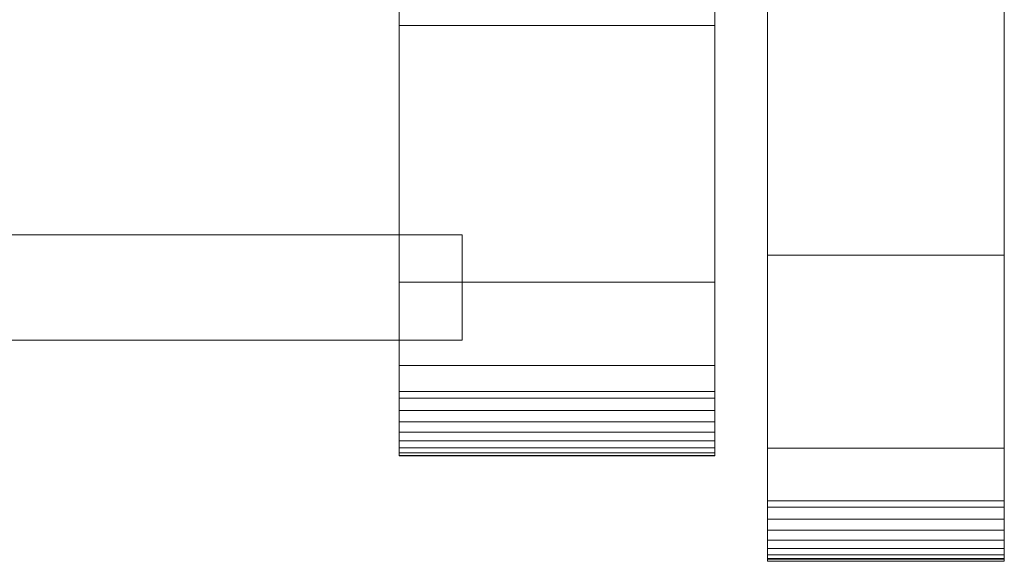
# Model space of a CAD drawing. Units: millimetres. Extents: x 0 to 2907, y -130 to 130.
# Drawn here: x 2720 to 2907, y -83 to 20 of the extents above; entities that cross this region are included whole.
import ezdxf

# ---------------------------------------------------------------- set-up
doc = ezdxf.new("R2010")
doc.units = ezdxf.units.MM
doc.header["$LTSCALE"] = 5.08
doc.layers.add('ﾚｲｵｽ5型002', color=7, linetype='Continuous')

# ---------------------------------------------------------------- blocks, each defined once
blk = doc.blocks.new('U___5型002_dxf')
at = {"color": 250, "linetype": 'Continuous', "lineweight": 15}
for points in [[(2862, -83, 1030), (2862, 83, 1030), (2907, 83, 1030), (2907, -83, 1030)], [(2862, -82.593, 1043.35), (2862, 82.575, 1043.42), (2862, 83, 1041.008)], [(2862, -83.006, 1040.935), (2862, -82.593, 1043.35), (2862, 83, 1041.008)], [(2862, -83, 1039.783), (2862, -83.006, 1040.935), (2862, 83, 1041.008)], [(2862, -83, 1030), (2862, -83, 1039.783), (2862, 83, 1030)], [(2862, 83, 1030), (2862, -83, 1039.783), (2862, 83, 1041.008)], [(2862, -81.767, 1045.656), (2862, 81.737, 1045.722), (2862, 82.575, 1043.42)], [(2862, -82.593, 1043.35), (2862, -81.767, 1045.656), (2862, 82.575, 1043.42)], [(2907, 83, 1041.008), (2907, 82.575, 1043.42), (2907, -82.593, 1043.35)], [(2907, 83, 1041.008), (2907, -82.593, 1043.35), (2907, -83.006, 1040.935)], [(2907, 83, 1041.008), (2907, -83.006, 1040.935), (2907, -83, 1039.783)], [(2907, 83, 1030), (2907, 83, 1041.008), (2907, -83, 1039.783)], [(2907, 83, 1030), (2907, -83, 1039.783), (2907, -83, 1030)], [(2907, 82.575, 1043.42), (2907, 81.737, 1045.722), (2907, -81.767, 1045.656)], [(2907, 82.575, 1043.42), (2907, -81.767, 1045.656), (2907, -82.593, 1043.35)], [(2862, -80.554, 1047.784), (2862, 80.512, 1047.844), (2862, 81.737, 1045.722)], [(2862, -81.767, 1045.656), (2862, -80.554, 1047.784), (2862, 81.737, 1045.722)], [(2862, -78.989, 1049.668), (2862, 78.937, 1049.72), (2862, 80.512, 1047.844)], [(2862, -80.554, 1047.784), (2862, -78.989, 1049.668), (2862, 80.512, 1047.844)], [(2907, 81.737, 1045.722), (2907, 80.512, 1047.844), (2907, -80.554, 1047.784)], [(2907, 81.737, 1045.722), (2907, -80.554, 1047.784), (2907, -81.767, 1045.656)], [(2907, 80.512, 1047.844), (2907, 78.937, 1049.72), (2907, -78.989, 1049.668)], [(2907, 80.512, 1047.844), (2907, -78.989, 1049.668), (2907, -80.554, 1047.784)], [(2862, -77.12, 1051.253), (2862, 77.061, 1051.295), (2862, 78.937, 1049.72)], [(2862, -78.989, 1049.668), (2862, -77.12, 1051.253), (2862, 78.937, 1049.72)], [(2907, 78.937, 1049.72), (2907, 77.061, 1051.295), (2907, -77.12, 1051.253)], [(2907, 78.937, 1049.72), (2907, -77.12, 1051.253), (2907, -78.989, 1049.668)], [(2862, -75.005, 1052.489), (2862, 74.939, 1052.52), (2862, 77.061, 1051.295)], [(2862, -77.12, 1051.253), (2862, -75.005, 1052.489), (2862, 77.061, 1051.295)], [(2907, 77.061, 1051.295), (2907, 74.939, 1052.52), (2907, -75.005, 1052.489)], [(2907, 77.061, 1051.295), (2907, -75.005, 1052.489), (2907, -77.12, 1051.253)], [(2862, -72.708, 1053.338), (2862, 72.637, 1053.357), (2862, 74.939, 1052.52)], [(2862, -75.005, 1052.489), (2862, -72.708, 1053.338), (2862, 74.939, 1052.52)], [(2907, 74.939, 1052.52), (2907, 72.637, 1053.357), (2907, -72.708, 1053.338)], [(2907, 74.939, 1052.52), (2907, -72.708, 1053.338), (2907, -75.005, 1052.489)], [(2862, -71.503, 1053.557), (2862, 71.503, 1053.557), (2862, 72.637, 1053.357)], [(2862, -72.708, 1053.338), (2862, -71.503, 1053.557), (2862, 72.637, 1053.357)], [(2862, -71.503, 1053.557), (2862, 39.731, 1059.33), (2862, 71.503, 1053.557)], [(2907, 72.637, 1053.357), (2907, 71.503, 1053.557), (2907, -71.503, 1053.557)], [(2907, 72.637, 1053.357), (2907, -71.503, 1053.557), (2907, -72.708, 1053.338)], [(2907, 71.503, 1053.557), (2907, 39.731, 1059.33), (2907, -24.84, 1060.532)], [(2907, 71.503, 1053.557), (2907, -24.84, 1060.532), (2907, -71.503, 1053.557)], [(2792, -63, 1010), (2792, 63, 1010), (2852, 63, 1010), (2852, -63, 1010)], [(2792, -62.927, 1024.762), (2792, 62.575, 1026.515), (2792, 63, 1024.102)], [(2792, -63, 1022.877), (2792, -62.927, 1024.762), (2792, 63, 1024.102)], [(2792, -63, 1010), (2792, -63, 1022.877), (2792, 63, 1010)], [(2792, 63, 1010), (2792, -63, 1022.877), (2792, 63, 1024.102)], [(2792, -63, 130), (2852, -63, 130), (2852, 63, 130), (2792, 63, 130)], [(2792, -63, 117.123), (2792, -63, 130), (2792, 63, 130)], [(2792, -63, 117.123), (2792, 63, 130), (2792, 63, 115.898)], [(2792, -62.927, 115.238), (2792, -63, 117.123), (2792, 63, 115.898)], [(2792, -62.927, 115.238), (2792, 63, 115.898), (2792, 62.575, 113.485)], [(2792, -62.388, 1027.152), (2792, 61.737, 1028.817), (2792, 62.575, 1026.515)], [(2792, -62.927, 1024.762), (2792, -62.388, 1027.152), (2792, 62.575, 1026.515)], [(2792, -62.388, 112.848), (2792, -62.927, 115.238), (2792, 62.575, 113.485)], [(2792, -62.388, 112.848), (2792, 62.575, 113.485), (2792, 61.737, 111.183)], [(2852, 63, 1024.102), (2852, 62.575, 1026.515), (2852, -62.927, 1024.762)], [(2852, 63, 1024.102), (2852, -62.927, 1024.762), (2852, -63, 1022.877)], [(2852, 63, 1010), (2852, 63, 1024.102), (2852, -63, 1022.877)], [(2852, 63, 1010), (2852, -63, 1022.877), (2852, -63, 1010)], [(2852, 63, 130), (2852, -63, 130), (2852, -63, 117.123)], [(2852, 63, 115.898), (2852, 63, 130), (2852, -63, 117.123)], [(2852, 63, 115.898), (2852, -63, 117.123), (2852, -62.927, 115.238)], [(2852, 62.575, 113.485), (2852, 63, 115.898), (2852, -62.927, 115.238)], [(2852, 62.575, 1026.515), (2852, 61.737, 1028.817), (2852, -62.388, 1027.152)], [(2852, 62.575, 1026.515), (2852, -62.388, 1027.152), (2852, -62.927, 1024.762)], [(2852, 62.575, 113.485), (2852, -62.927, 115.238), (2852, -62.388, 112.848)], [(2852, 61.737, 111.183), (2852, 62.575, 113.485), (2852, -62.388, 112.848)], [(2792, -61.442, 1029.411), (2792, 60.512, 1030.938), (2792, 61.737, 1028.817)], [(2792, -62.388, 1027.152), (2792, -61.442, 1029.411), (2792, 61.737, 1028.817)], [(2792, -61.442, 110.589), (2792, -62.388, 112.848), (2792, 61.737, 111.183)], [(2792, -61.442, 110.589), (2792, 61.737, 111.183), (2792, 60.512, 109.062)], [(2792, -60.118, 1031.473), (2792, 58.937, 1032.815), (2792, 60.512, 1030.938)], [(2792, -61.442, 1029.411), (2792, -60.118, 1031.473), (2792, 60.512, 1030.938)], [(2792, -60.118, 108.527), (2792, -61.442, 110.589), (2792, 60.512, 109.062)], [(2792, -60.118, 108.527), (2792, 60.512, 109.062), (2792, 58.937, 107.185)], [(2852, 61.737, 1028.817), (2852, 60.512, 1030.938), (2852, -61.442, 1029.411)], [(2852, 61.737, 1028.817), (2852, -61.442, 1029.411), (2852, -62.388, 1027.152)], [(2852, 61.737, 111.183), (2852, -62.388, 112.848), (2852, -61.442, 110.589)], [(2852, 60.512, 109.062), (2852, 61.737, 111.183), (2852, -61.442, 110.589)], [(2852, 60.512, 1030.938), (2852, 58.937, 1032.815), (2852, -60.118, 1031.473)], [(2852, 60.512, 1030.938), (2852, -60.118, 1031.473), (2852, -61.442, 1029.411)], [(2852, 60.512, 109.062), (2852, -61.442, 110.589), (2852, -60.118, 108.527)], [(2852, 58.937, 107.185), (2852, 60.512, 109.062), (2852, -60.118, 108.527)], [(2792, -58.457, 1033.273), (2792, 57.061, 1034.389), (2792, 58.937, 1032.815)], [(2792, -60.118, 1031.473), (2792, -58.457, 1033.273), (2792, 58.937, 1032.815)], [(2792, -58.457, 106.727), (2792, -60.118, 108.527), (2792, 58.937, 107.185)], [(2792, -58.457, 106.727), (2792, 58.937, 107.185), (2792, 57.061, 105.611)], [(2852, 58.937, 1032.815), (2852, 57.061, 1034.389), (2852, -58.457, 1033.273)], [(2852, 58.937, 1032.815), (2852, -58.457, 1033.273), (2852, -60.118, 1031.473)], [(2852, 58.937, 107.185), (2852, -60.118, 108.527), (2852, -58.457, 106.727)], [(2852, 57.061, 105.611), (2852, 58.937, 107.185), (2852, -58.457, 106.727)], [(2792, -56.508, 1034.757), (2792, 54.939, 1035.614), (2792, 57.061, 1034.389)], [(2792, -58.457, 1033.273), (2792, -56.508, 1034.757), (2792, 57.061, 1034.389)], [(2792, -56.508, 105.243), (2792, -58.457, 106.727), (2792, 57.061, 105.611)], [(2792, -56.508, 105.243), (2792, 57.061, 105.611), (2792, 54.939, 104.386)], [(2852, 57.061, 1034.389), (2852, 54.939, 1035.614), (2852, -56.508, 1034.757)], [(2852, 57.061, 1034.389), (2852, -56.508, 1034.757), (2852, -58.457, 1033.273)], [(2852, 57.061, 105.611), (2852, -58.457, 106.727), (2852, -56.508, 105.243)], [(2852, 54.939, 104.386), (2852, 57.061, 105.611), (2852, -56.508, 105.243)], [(2792, -54.331, 1035.88), (2792, 52.637, 1036.452), (2792, 54.939, 1035.614)], [(2792, -56.508, 1034.757), (2792, -54.331, 1035.88), (2792, 54.939, 1035.614)], [(2792, -54.331, 104.12), (2792, -56.508, 105.243), (2792, 54.939, 104.386)], [(2792, -54.331, 104.12), (2792, 54.939, 104.386), (2792, 52.637, 103.548)], [(2852, 54.939, 1035.614), (2852, 52.637, 1036.452), (2852, -54.331, 1035.88)], [(2852, 54.939, 1035.614), (2852, -54.331, 1035.88), (2852, -56.508, 1034.757)], [(2852, 54.939, 104.386), (2852, -56.508, 105.243), (2852, -54.331, 104.12)], [(2852, 52.637, 103.548), (2852, 54.939, 104.386), (2852, -54.331, 104.12)], [(2792, -51.992, 1036.609), (2792, 50.777, 1036.764), (2792, 52.637, 1036.452)], [(2792, -54.331, 1035.88), (2792, -51.992, 1036.609), (2792, 52.637, 1036.452)], [(2792, -51.992, 103.391), (2792, -54.331, 104.12), (2792, 52.637, 103.548)], [(2792, -50.777, 103.236), (2792, -51.992, 103.391), (2792, 52.637, 103.548)], [(2792, -50.777, 103.236), (2792, 52.637, 103.548), (2792, 50.777, 103.236)], [(2852, 52.637, 1036.452), (2852, 50.777, 1036.764), (2852, -51.992, 1036.609)], [(2852, 52.637, 1036.452), (2852, -51.992, 1036.609), (2852, -54.331, 1035.88)], [(2852, 52.637, 103.548), (2852, -54.331, 104.12), (2852, -51.992, 103.391)], [(2852, 50.777, 103.236), (2852, 52.637, 103.548), (2852, -51.992, 103.391)], [(2792, 50.777, 1036.764), (2792, 18.747, 1040.863), (2852, 18.747, 1040.863), (2852, 50.777, 1036.764)], [(2792, -50.777, 1036.764), (2792, 18.747, 1040.863), (2792, 50.777, 1036.764)], [(2792, -51.992, 1036.609), (2792, -50.777, 1036.764), (2792, 50.777, 1036.764)], [(2792, 50.777, 103.236), (2852, 50.777, 103.236), (2852, 18.747, 99.137), (2792, 18.747, 99.137)], [(2792, -45.799, 101.321), (2792, -50.777, 103.236), (2792, 50.777, 103.236)], [(2792, 18.747, 99.137), (2792, -45.799, 101.321), (2792, 50.777, 103.236)], [(2852, 50.777, 1036.764), (2852, 18.747, 1040.863), (2852, -45.799, 1038.679)], [(2852, 50.777, 1036.764), (2852, -45.799, 1038.679), (2852, -50.777, 1036.764)], [(2852, 50.777, 1036.764), (2852, -50.777, 1036.764), (2852, -51.992, 1036.609)], [(2852, 50.777, 103.236), (2852, -51.992, 103.391), (2852, -50.777, 103.236)], [(2852, 50.777, 103.236), (2852, -50.777, 103.236), (2852, -45.799, 101.321)], [(2852, 18.747, 99.137), (2852, 50.777, 103.236), (2852, -45.799, 101.321)], [(2862, 39.731, 1059.33), (2862, -24.84, 1060.532), (2907, -24.84, 1060.532), (2907, 39.731, 1059.33)], [(2862, -71.503, 1053.557), (2862, -24.84, 1060.532), (2862, 39.731, 1059.33)], [(2792, 18.747, 1040.863), (2792, -45.799, 1038.679), (2852, -45.799, 1038.679), (2852, 18.747, 1040.863)], [(2792, -50.777, 1036.764), (2792, -45.799, 1038.679), (2792, 18.747, 1040.863)], [(2792, 18.747, 99.137), (2852, 18.747, 99.137), (2852, -45.799, 101.321), (2792, -45.799, 101.321)], [(2804, -21, 442), (2503.888889, -21, 841), (2503.888889, -41, 841), (2804, -41, 442)], [(2503.888889, -21, 808), (2804, -21, 409), (2804, -41, 409), (2503.888889, -41, 808)], [(2804, -21, 409), (2503.888889, -21, 808), (2503.888889, -21, 841), (2804, -21, 442)], [(2804, -21, 409), (2804, -21, 442), (2804, -41, 442), (2804, -41, 409)], [(2862, -24.84, 1060.532), (2862, -71.503, 1053.557), (2907, -71.503, 1053.557), (2907, -24.84, 1060.532)], [(2852, -63, 130), (2792, -63, 130), (2792, -30, 130), (2852, -30, 130)], [(2792, -63, 1010), (2852, -63, 1010), (2852, -30, 1010), (2792, -30, 1010)], [(2852, -30, 130), (2792, -30, 130), (2792, -30, 1010), (2852, -30, 1010)], [(2792, -30, 130), (2792, -63, 130), (2792, -63, 1010), (2792, -30, 1010)], [(2852, -63, 130), (2852, -30, 130), (2852, -30, 1010), (2852, -63, 1010)], [(2804, -41, 409), (2804, -41, 442), (2503.888889, -41, 841), (2503.888889, -41, 808)], [(2792, -45.799, 1038.679), (2792, -50.777, 1036.764), (2852, -50.777, 1036.764), (2852, -45.799, 1038.679)], [(2792, -45.799, 101.321), (2852, -45.799, 101.321), (2852, -50.777, 103.236), (2792, -50.777, 103.236)], [(2792, -50.777, 1036.764), (2792, -51.992, 1036.609), (2852, -51.992, 1036.609), (2852, -50.777, 1036.764)], [(2792, -50.777, 103.236), (2852, -50.777, 103.236), (2852, -51.992, 103.391), (2792, -51.992, 103.391)], [(2792, -51.992, 1036.609), (2792, -54.331, 1035.88), (2852, -54.331, 1035.88), (2852, -51.992, 1036.609)], [(2792, -51.992, 103.391), (2852, -51.992, 103.391), (2852, -54.331, 104.12), (2792, -54.331, 104.12)], [(2792, -54.331, 1035.88), (2792, -56.508, 1034.757), (2852, -56.508, 1034.757), (2852, -54.331, 1035.88)], [(2792, -54.331, 104.12), (2852, -54.331, 104.12), (2852, -56.508, 105.243), (2792, -56.508, 105.243)], [(2792, -56.508, 1034.757), (2792, -58.457, 1033.273), (2852, -58.457, 1033.273), (2852, -56.508, 1034.757)], [(2792, -56.508, 105.243), (2852, -56.508, 105.243), (2852, -58.457, 106.727), (2792, -58.457, 106.727)], [(2792, -58.457, 1033.273), (2792, -60.118, 1031.473), (2852, -60.118, 1031.473), (2852, -58.457, 1033.273)], [(2792, -58.457, 106.727), (2852, -58.457, 106.727), (2852, -60.118, 108.527), (2792, -60.118, 108.527)], [(2792, -60.118, 1031.473), (2792, -61.442, 1029.411), (2852, -61.442, 1029.411), (2852, -60.118, 1031.473)], [(2792, -60.118, 108.527), (2852, -60.118, 108.527), (2852, -61.442, 110.589), (2792, -61.442, 110.589)], [(2792, -61.442, 1029.411), (2792, -62.388, 1027.152), (2852, -62.388, 1027.152), (2852, -61.442, 1029.411)], [(2792, -61.442, 110.589), (2852, -61.442, 110.589), (2852, -62.388, 112.848), (2792, -62.388, 112.848)], [(2907, -82.5), (2862, -82.5), (2862, -61.5), (2907, -61.5)], [(2862, -82.5, 1030), (2907, -82.5, 1030), (2907, -61.5, 1030), (2862, -61.5, 1030)], [(2907, -61.5), (2862, -61.5), (2862, -61.5, 1030), (2907, -61.5, 1030)], [(2862, -61.5), (2862, -82.5), (2862, -82.5, 1030), (2862, -61.5, 1030)], [(2907, -82.5), (2907, -61.5), (2907, -61.5, 1030), (2907, -82.5, 1030)], [(2792, -62.388, 1027.152), (2792, -62.927, 1024.762), (2852, -62.927, 1024.762), (2852, -62.388, 1027.152)], [(2792, -62.388, 112.848), (2852, -62.388, 112.848), (2852, -62.927, 115.238), (2792, -62.927, 115.238)], [(2792, -62.927, 1024.762), (2792, -63, 1022.877), (2852, -63, 1022.877), (2852, -62.927, 1024.762)], [(2792, -62.927, 115.238), (2852, -62.927, 115.238), (2852, -63, 117.123), (2792, -63, 117.123)], [(2792, -63, 1022.877), (2792, -63, 1010), (2852, -63, 1010), (2852, -63, 1022.877)], [(2792, -63, 117.123), (2852, -63, 117.123), (2852, -63, 130), (2792, -63, 130)], [(2792, -63, 130), (2852, -63, 130), (2852, -63, 1010), (2792, -63, 1010)], [(2862, -71.503, 1053.557), (2862, -72.708, 1053.338), (2907, -72.708, 1053.338), (2907, -71.503, 1053.557)], [(2862, -72.708, 1053.338), (2862, -75.005, 1052.489), (2907, -75.005, 1052.489), (2907, -72.708, 1053.338)], [(2862, -75.005, 1052.489), (2862, -77.12, 1051.253), (2907, -77.12, 1051.253), (2907, -75.005, 1052.489)], [(2862, -77.12, 1051.253), (2862, -78.989, 1049.668), (2907, -78.989, 1049.668), (2907, -77.12, 1051.253)], [(2862, -78.989, 1049.668), (2862, -80.554, 1047.784), (2907, -80.554, 1047.784), (2907, -78.989, 1049.668)], [(2862, -80.554, 1047.784), (2862, -81.767, 1045.656), (2907, -81.767, 1045.656), (2907, -80.554, 1047.784)], [(2862, -81.767, 1045.656), (2862, -82.593, 1043.35), (2907, -82.593, 1043.35), (2907, -81.767, 1045.656)], [(2862, -82.5), (2907, -82.5), (2907, -82.5, 1030), (2862, -82.5, 1030)], [(2862, -82.593, 1043.35), (2862, -83.006, 1040.935), (2907, -83.006, 1040.935), (2907, -82.593, 1043.35)], [(2862, -83.006, 1040.935), (2862, -83, 1039.783), (2907, -83, 1039.783), (2907, -83.006, 1040.935)], [(2862, -83, 1039.783), (2862, -83, 1030), (2907, -83, 1030), (2907, -83, 1039.783)]]:
    blk.add_3dface(points, dxfattribs=at)

msp = doc.modelspace()

# ---------------------------------------------------------------- block references
at = {"layer": 'ﾚｲｵｽ5型002', "color": 7}
msp.add_blockref('U___5型002_dxf', (0, 0), dxfattribs=at)

doc.saveas('drawing.dxf')
